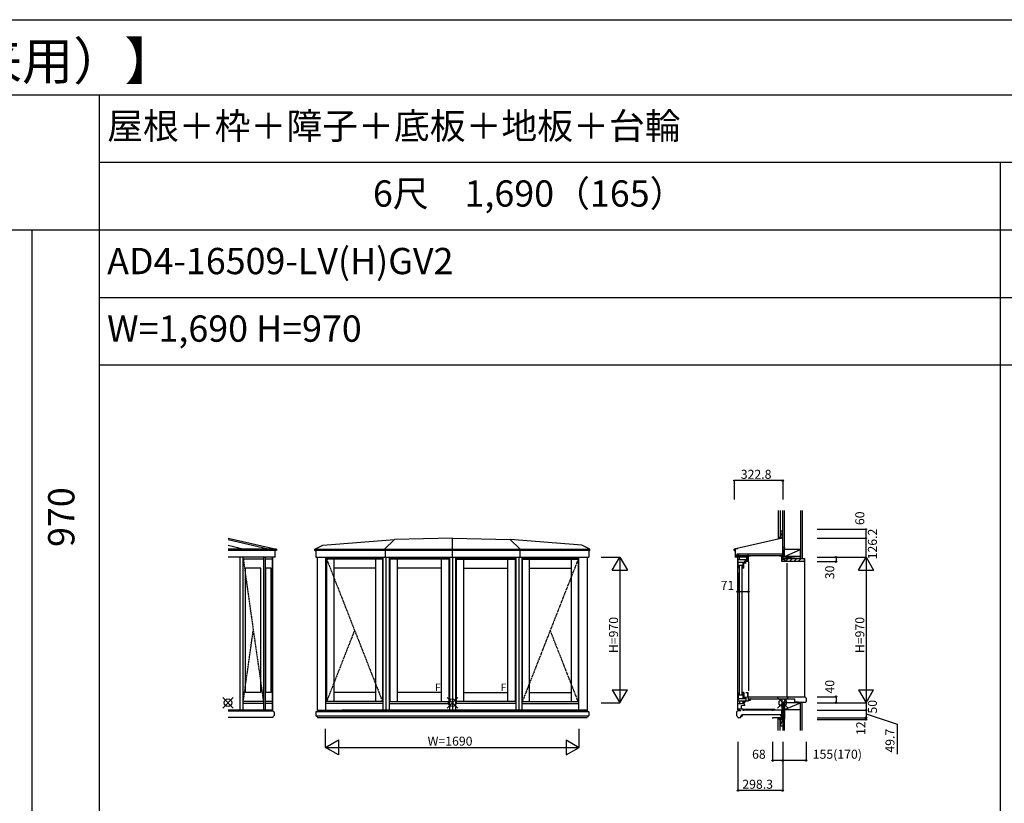
# Model space of a CAD drawing. Extents: x 0 to 27500, y 0 to 20000.
# Drawn here: x 13868 to 20425, y 14780 to 20000 of the extents above; entities that cross this region are included whole.
import ezdxf
from ezdxf.enums import TextEntityAlignment as Align

# ---------------------------------------------------------------- set-up
doc = ezdxf.new("R2010")
doc.units = 0
doc.linetypes.add('PHANTOM', pattern=[15.5, 8, -1.5, 1.5, -1.5, 1.5, -1.5])
doc.layers.get('0').update_dxf_attribs({"linetype": 'CONTINUOUS'})
for name, color, linetype in [('YKK_A1', 4, 'CONTINUOUS'), ('YKK_C1', 4, 'CONTINUOUS'), ('YKK_C2', 5, 'CONTINUOUS'), ('YKK_F1', 7, 'CONTINUOUS'), ('YKK_IN', 1, 'CONTINUOUS'), ('YKK_N1', 2, 'CONTINUOUS'), ('YKK_Z1', 7, 'CONTINUOUS')]:
    doc.layers.add(name, color=color, linetype=linetype)
doc.styles.get("Standard").update_dxf_attribs({"font": 'txt', "bigfont": 'BIGFONT'})

msp = doc.modelspace()

# ---------------------------------------------------------------- linework, layer by layer
at = {"layer": 'YKK_A1'}
for p, q in [((15255.216895, 16546.776759), (15577.80396, 16472.301672)), ((15523.473476, 16472.301672), (15255.216895, 16535.996937)), ((15887.182839, 16498.502219), (16364.709328, 16536.521512)), ((16364.709328, 16536.521512), (16297.709458, 16472.301652)), ((16749.575103, 16547.0337), (16364.709328, 16536.521512)), ((16749.575103, 16547.0337), (17134.440878, 16536.521512)), ((16749.992105, 16419.027927), (16749.992105, 16547.0337)), ((17611.967367, 16498.502219), (17134.440878, 16536.521512)), ((17134.440878, 16536.521512), (17201.440747, 16472.301652)), ((15353.520935, 16472.301672), (15255.216895, 16497.925324)), ((15577.803971, 16472.301652), (15255.216895, 16472.301652)), ((15577.80396, 16463.903952), (15255.216895, 16463.903952)), ((15568.30396, 16419.103955), (15568.30396, 16463.903954)), ((15577.803971, 16472.30167), (15577.80396, 16463.903954)), ((17664.761568, 16463.903952), (15834.275307, 16463.903952)), ((15834.388656, 16472.301652), (15887.182857, 16498.502219)), ((15834.388656, 16472.301652), (17664.761568, 16472.301652)), ((15834.388656, 16463.903952), (15834.388656, 16472.301652)), ((15834.388656, 16463.903952), (15834.388656, 16472.301652)), ((15834.388656, 16463.903952), (15840.891395, 16463.903952)), ((15840.895273, 16463.903952), (15840.895273, 16419.103955)), ((16297.709458, 16463.903952), (16297.709458, 16472.301652)), ((16301.216075, 16463.903952), (16301.216075, 16419.103955)), ((17197.93413, 16463.903952), (17197.93413, 16419.103955)), ((17201.440747, 16463.903952), (17201.440747, 16472.301652)), ((17664.761568, 16472.301652), (17611.967367, 16498.502219)), ((17658.254951, 16463.903952), (17658.254951, 16419.103955)), ((17664.761568, 16463.903952), (17658.258829, 16463.903952)), ((17664.761568, 16463.903952), (17664.761568, 16472.301652)), ((17664.761568, 16463.903952), (17664.761568, 16472.301652)), ((15568.30396, 16419.103955), (15255.216895, 16419.103955)), ((15335.503801, 15400.000502), (15335.503801, 16419.103955)), ((15356.239042, 15400.000502), (15356.239042, 16419.103955)), ((15494.510919, 16407.001787), (15356.239042, 16407.001787)), ((15494.510919, 15400.000502), (15494.510919, 16419.103955)), ((15504.133663, 15400.000502), (15504.133663, 16419.103955)), ((15551.071073, 16407.001787), (15504.133663, 16407.001787)), ((15551.071073, 15400.000502), (15551.071073, 16419.103955)), ((15553.507807, 15400.000502), (15553.507807, 16419.103955)), ((15840.895273, 16419.103955), (17658.255325, 16419.103955)), ((15850.275307, 15399.999573), (15850.275307, 16419.103955)), ((15907.220679, 15399.999573), (15907.220679, 16419.103955)), ((16287.074942, 16412.499942), (15907.220679, 16412.499942)), ((15911.870269, 16407.002795), (15911.870269, 15457.997352)), ((16284.173358, 16407.002795), (15911.870269, 16407.002795)), ((15958.878393, 16407.002795), (15958.878393, 15457.997445)), ((16236.964488, 16407.002795), (16236.964488, 15457.998)), ((16284.173358, 16407.002795), (16284.173358, 15457.998093)), ((16287.074942, 16419.103955), (16287.074942, 15399.999573)), ((16306.80786, 16419.103955), (16306.80786, 15399.999573)), ((16327.665936, 16419.103955), (16327.665936, 15399.999573)), ((16729.163778, 16412.499942), (16327.665936, 16412.499942)), ((16331.929981, 16407.002795), (16331.929981, 15457.998097)), ((16725.481828, 16407.002795), (16331.929981, 16407.002795)), ((16381.59156, 16407.002795), (16381.59156, 15457.998097)), ((16675.820248, 16407.002795), (16675.820248, 15457.998097)), ((16725.481828, 16407.002795), (16725.481828, 15457.998097)), ((16729.163778, 16419.103955), (16729.163778, 15399.999573)), ((16749.992105, 16419.027927), (16750.149435, 15399.923546)), ((16770.879505, 16419.103955), (16770.879505, 15399.999573)), ((16770.879505, 16412.499942), (17171.496199, 16412.499942)), ((16774.559129, 16407.002795), (16774.559129, 15457.998097)), ((16774.559129, 16407.002795), (17167.232155, 16407.002795)), ((16824.220708, 16407.002795), (16824.220708, 15457.998097)), ((17117.570575, 16407.002795), (17117.570575, 15457.998097)), ((17167.232155, 16407.002795), (17167.232155, 15457.998097)), ((17171.496199, 16419.103955), (17171.496199, 15399.999573)), ((17192.354275, 16419.103955), (17192.354275, 15399.999573)), ((17212.087193, 16419.103955), (17212.087193, 15399.999573)), ((17212.087193, 16412.499942), (17591.929545, 16412.499942)), ((17214.988777, 16407.002795), (17214.988777, 15457.998093)), ((17214.988777, 16407.002795), (17587.279955, 16407.002795)), ((17261.973408, 16407.002795), (17261.973408, 15457.998)), ((17540.271831, 16407.002795), (17540.271831, 15457.997445)), ((17587.279955, 16407.002795), (17587.279955, 15457.997352)), ((17591.929545, 15399.999573), (17591.929545, 16419.103955)), ((17648.874917, 15399.999573), (17648.874917, 16419.103955)), ((15372.278046, 15517.997846), (15372.278046, 16347.001804)), ((15473.58818, 16347.001804), (15372.278046, 16347.001804)), ((15473.58818, 15517.997846), (15473.58818, 16347.001804)), ((15507.824502, 15517.997846), (15507.824502, 16347.001804)), ((15542.21275, 16347.001804), (15507.824502, 16347.001804)), ((15542.21275, 15517.997846), (15542.21275, 16347.001804)), ((16236.964488, 16346.999238), (15958.878393, 16346.999238)), ((16675.820248, 16346.999238), (16381.59156, 16346.999238)), ((16824.220708, 16346.999238), (17117.570575, 16346.999238)), ((17261.973408, 16346.999238), (17540.271831, 16346.999238)), ((15473.58818, 15517.997846), (15372.278046, 15517.997846)), ((15542.21275, 15517.997846), (15507.824502, 15517.997846)), ((16236.964488, 15518.001386), (15958.878393, 15518.000897)), ((16675.37507, 15518.001874), (16381.59156, 15518.001377)), ((16824.220708, 15518.001873), (17117.570575, 15518.001377)), ((17261.973408, 15518.001387), (17540.271831, 15518.000897)), ((15494.510919, 15457.987862), (15356.239042, 15457.987862)), ((15494.510919, 15445.000558), (15356.239042, 15445.000558)), ((15551.071073, 15457.987862), (15504.133663, 15457.987862)), ((15551.071073, 15445.000558), (15504.133663, 15445.000558)), ((16287.074942, 15444.999963), (15907.220679, 15444.999963)), ((16284.173358, 15457.998094), (15911.870269, 15457.997352)), ((16327.665936, 15445.009963), (16729.163778, 15445.009963)), ((16331.929981, 15457.998097), (16725.481828, 15457.998097)), ((17171.496199, 15445.009963), (16770.879505, 15445.009963)), ((17167.232155, 15457.998097), (16774.559129, 15457.998097)), ((17212.087193, 15444.999963), (17591.929545, 15444.999963)), ((17214.988777, 15457.998094), (17587.279955, 15457.997352)), ((15553.507807, 15400.000502), (15256.075112, 15400.000502)), ((15563.121075, 15361.997897), (15561.120073, 15361.997897)), ((15561.120106, 15390.011897), (15563.121075, 15390.011897)), ((15840.875107, 15389.501919), (15840.875107, 15387.20187)), ((15840.875138, 15364.801717), (15840.875138, 15362.501912)), ((15841.07512, 15387.001919), (15841.07512, 15365.001913)), ((17657.774689, 15390.001919), (15841.375108, 15390.001919)), ((15841.375138, 15362.001912), (17657.774658, 15362.001912)), ((15848.87511, 15396.701921), (15848.87511, 15396.078718)), ((17649.974687, 15397.001921), (15849.17511, 15397.001921)), ((15850.275307, 15399.999573), (16760.696585, 15399.999573)), ((15850.875141, 15353.94098), (15850.875141, 15353.00191)), ((15851.875141, 15352.001909), (17647.274656, 15352.001909)), ((15856.315236, 15399.999573), (16026.140855, 15399.999573)), ((17642.848784, 15399.999573), (16015.02628, 15399.999573)), ((17648.874917, 15399.999573), (16749.58201, 15399.999573)), ((17648.274656, 15353.94098), (17648.274656, 15353.00191)), ((17650.274687, 15396.701921), (17650.274687, 15396.078718)), ((17658.074677, 15387.001919), (17658.074677, 15365.001913)), ((17658.274659, 15364.801717), (17658.274659, 15362.501912)), ((17658.274689, 15389.501919), (17658.274689, 15387.20187))]:
    msp.add_line(p, q, dxfattribs=at)
at = {"layer": 'YKK_A1', "linetype": 'PHANTOM'}
for p, q in [((15356.239042, 16407.001787), (15490.697736, 15457.987862)), ((15911.870269, 16407.002795), (16283.949119, 15457.998093)), ((17587.279955, 16407.002795), (17215.201105, 15457.998093)), ((15356.239042, 15457.987862), (15423.468389, 15932.494825)), ((16097.909754, 15932.500259), (15911.870269, 15457.997352)), ((17587.279955, 15457.997352), (17401.24047, 15932.500259))]:
    msp.add_line(p, q, dxfattribs=at)
at = {"layer": 'YKK_A1', "linetype": 'Continuous'}
for p, q in [((15256.075112, 15397.015397), (15555.117105, 15397.015397)), ((15553.116075, 15351.992897), (15256.075112, 15351.992897)), ((15553.116075, 15353.993899), (15553.116075, 15351.992897)), ((15555.117105, 15397.015397), (15555.117105, 15396.014899)), ((15563.121075, 15390.011897), (15563.121075, 15361.997897))]:
    msp.add_line(p, q, dxfattribs=at)
for centre, start, end in [((15566.946427, 15348.167544), 112.844379, 157.155621), ((15568.297188, 15403.191978), 208.57005, 241.429938)]:
    msp.add_arc(centre, 15.0075, start, end, dxfattribs=at)
at = {"layer": 'YKK_A1'}
for centre, radius, start, end in [((15841.075104, 15387.20187), 0.2, 180, 270), ((15841.375108, 15389.501919), 0.5, 90, 180), ((15841.075135, 15364.801717), 0.2, 90, 180), ((15841.375138, 15362.501912), 0.5, 180, 270), ((15842.798311, 15390.301919), 0.3, 270, 298.86638), ((15842.814208, 15361.701912), 0.3, 66.920527, 90), ((15837.051696, 15348.178467), 15.000004, 23.079473, 66.920527), ((15835.701611, 15403.175418), 15.000004, 298.86638, 331.13362), ((15848.575109, 15396.078718), 0.3, 331.13362, 0), ((15849.17511, 15396.701921), 0.3, 90, 180), ((15850.57514, 15353.94098), 0.3, 0, 23.079473), ((15851.875141, 15353.00191), 1, 180, 270), ((17647.274656, 15353.00191), 1, 270, 0), ((17648.574656, 15353.94098), 0.3, 156.920527, 180), ((17662.098101, 15348.178467), 15.000004, 113.079473, 156.920527), ((17649.974687, 15396.701921), 0.3, 0, 90), ((17650.574687, 15396.078718), 0.3, 180, 208.86638), ((17663.448185, 15403.175418), 15.000004, 208.86638, 241.13362), ((17656.351485, 15390.301919), 0.3, 241.13362, 270), ((17656.335588, 15361.701912), 0.3, 90, 113.079473), ((17657.774658, 15362.501912), 0.5, 270, 0), ((17657.774689, 15389.501919), 0.5, 0, 90), ((17658.074662, 15364.801717), 0.2, 0, 90), ((17658.074692, 15387.20187), 0.2, 270, 0)]:
    msp.add_arc(centre, radius, start, end, dxfattribs=at)
at = {"layer": 'YKK_C1'}
for p, q in [((18950.89136, 16607.135987), (18948.907696, 16607.135987)), ((18948.907696, 16607.135987), (18948.907696, 16547.033691)), ((18950.007997, 16431.504024), (18950.007997, 16604.504023)), ((18950.89136, 16597.252323), (18950.89136, 16607.135987)), ((18948.907696, 16547.033691), (18625.207688, 16472.30167)), ((18625.207688, 16472.30167), (18625.207698, 16463.903954)), ((18625.207698, 16463.903954), (18634.707698, 16463.903954)), ((18625.707698, 16471.90394), (18644.707698, 16476.290444)), ((18625.707698, 16465.10394), (18625.707698, 16471.90394)), ((18634.707698, 16418.103933), (18634.707698, 16473.981758)), ((18644.707698, 16476.290444), (18647.42565, 16474.592081)), ((18634.707698, 16431.103955), (18646.907698, 16431.103955)), ((18648.707698, 16419.103955), (18634.707698, 16419.103955)), ((18642.257698, 16427.053955), (18642.257698, 16431.103955)), ((18646.907698, 16441.103955), (18653.207698, 16441.103955)), ((18646.907698, 16431.103955), (18646.907698, 16441.103955)), ((18647.407999, 16440.104024), (18647.407999, 16430.996326)), ((18650.016998, 16418.999942), (18651.016998, 16418.999942)), ((18653.207698, 16441.103955), (18655.352205, 16440.103955)), ((18655.352205, 16440.103955), (18660.50298, 16440.104024)), ((18660.50298, 16440.104024), (18662.759959, 16441.684378)), ((18714.005737, 16430.506171), (18714.005737, 16395.508307)), ((18721.005736, 16430.506171), (18714.005737, 16430.506171)), ((18929.018284, 16430.997877), (18929.018302, 16428.498639)), ((18929.018302, 16428.498639), (18950.018236, 16428.498639)), ((18944.018236, 16389.998639), (18944.018236, 16428.498639)), ((18944.018236, 16404.998639), (18962.019191, 16404.998632)), ((18950.018236, 16430.998487), (18950.018236, 16404.998637)), ((18962.019191, 16404.998632), (18962.019191, 16389.998639)), ((18698.004038, 16389.008304), (18704.503808, 16389.005195)), ((18977.018336, 16389.99864), (18944.018236, 16389.998639)), ((18977.018336, 16392.497865), (18977.018336, 16389.99864)), ((18683.699753, 15500.5), (18683.699753, 15479.007354)), ((18685.799753, 15518), (18685.799753, 15500.5)), ((18698.016839, 15481.999274), (18698.016839, 15485.999274)), ((18698.016839, 15485.999274), (18703.016838, 15485.999274)), ((18698.016839, 15475.999274), (18698.016839, 15478.999274)), ((18720.012936, 15515.997612), (18703.016836, 15515.997612)), ((18703.016838, 15485.999274), (18714.002183, 15489.997612)), ((18714.416839, 15487.997613), (18703.016839, 15483.848353)), ((18703.016839, 15485.999274), (18703.016839, 15475.999274)), ((18705.216839, 15462.9), (18705.216839, 15484.649087)), ((18714.002183, 15489.997612), (18736.016836, 15489.997612)), ((18721.016998, 15487.997613), (18714.416839, 15487.997613)), ((18716.012935, 15515.997612), (18716.013002, 15489.997612)), ((18720.013003, 15489.997612), (18720.012928, 15518.997612)), ((18732.099682, 15486.497613), (18721.016839, 15486.497613)), ((18721.016998, 15462.9), (18721.016998, 15487.997613)), ((18722, 15477.006889), (18722, 15486.281524)), ((19099.996258, 15486.281476), (18722, 15486.281476)), ((18722, 15477.006842), (19029.833952, 15477.006842)), ((18732.099682, 15486.497613), (18733.758261, 15488.156192)), ((18736.016836, 15490.997612), (18736.016836, 15486.498369)), ((19029.833952, 15452.994969), (19029.833952, 15477.006889)), ((18651.016998, 15445), (18664.016998, 15445.45397)), ((18651.016998, 15400), (18651.016998, 15445)), ((18661.015542, 15456.3), (18664.016998, 15456.3)), ((18661.016998, 15463), (18701.816998, 15463.000008)), ((18664.016998, 15445.45397), (18664.016998, 15463)), ((18664.016998, 15445.497613), (18670.243028, 15445.497613)), ((18670.243028, 15445.497613), (18691.28059, 15446.600145)), ((18675.516998, 15410), (18675.516998, 15431.5)), ((18700.016998, 15431.5), (18675.516998, 15431.5)), ((18681.816839, 15462.997613), (18681.816839, 15452.994214)), ((18681.816839, 15452.994214), (18686.318802, 15452.994214)), ((18686.318802, 15452.994214), (18688.650814, 15448.95505)), ((18688.650814, 15448.95505), (18695.65274, 15452.997613)), ((18694.516839, 15440.994797), (18689.603442, 15449.50505)), ((18694.516998, 15431.5), (18694.516998, 15440.994797)), ((18695.65274, 15452.997613), (18700.416839, 15452.997613)), ((18703.016839, 15475.999274), (18698.016839, 15475.999274)), ((18700.416839, 15452.997613), (18700.416839, 15462.997613)), ((18701.816998, 15463.000008), (18701.816998, 15462.9)), ((18701.816998, 15462.9), (18721.016998, 15462.9)), ((18721.016998, 15468), (18736.016982, 15468)), ((18736.004019, 15475.506889), (18735.004023, 15475.506889)), ((18738.004023, 15474.97099), (18736.004019, 15475.506889)), ((18736.016982, 15468), (18736.016976, 15475.503418)), ((18937.504027, 15474.506449), (18935.004027, 15474.506449)), ((18935.004027, 15470.806449), (18935.004027, 15474.506449)), ((18946.804027, 15470.806449), (18935.004027, 15470.806449)), ((18941.504027, 15474.506449), (18944.004027, 15474.506449)), ((18944.004027, 15470.806449), (18944.004027, 15474.506449)), ((18946.804027, 15400.00645), (18946.804027, 15470.806449)), ((18954.804027, 15451.20645), (18946.804027, 15451.20645)), ((18979.004027, 15452.50645), (18954.804027, 15452.50645)), ((18954.804027, 15452.506448), (18954.804027, 15451.20645)), ((18979.004027, 15450.00645), (18979.004027, 15452.50645)), ((19055.233952, 15453.006974), (19029.821253, 15453.007054)), ((19055.233952, 15452.836889), (19055.233952, 15453.006974)), ((19055.233952, 15452.836889), (19100.026337, 15452.836889)), ((18651.016959, 15408.5), (18671.716998, 15408.5)), ((18665.016998, 15400), (18651.016998, 15400)), ((18676.863901, 15362.589561), (18671.071047, 15368.382423)), ((18671.716998, 15408.5), (18671.716998, 15410)), ((18671.716998, 15410), (18685.016959, 15410)), ((18678.571009, 15363.296668), (18678.571009, 15370.296699)), ((18679.071009, 15370.797957), (18938.64042, 15370.797957)), ((18685.016998, 15410), (18685.016998, 15400)), ((18702.021266, 15405.000486), (18685.016998, 15405)), ((18685.016998, 15400), (18691.016997, 15400)), ((18878.406373, 15404.995159), (18686.419242, 15404.995159)), ((18686.419242, 15404.995159), (18686.419242, 15403.795159)), ((18686.419242, 15403.795159), (18878.406373, 15403.795159)), ((18895.422678, 15404.995159), (18877.620485, 15404.995159)), ((18877.620485, 15403.795159), (18895.422678, 15403.795159)), ((18950.004027, 15400.00645), (18881.970028, 15400.00645)), ((18882.004027, 15403.779997), (18882.004027, 15396.979997)), ((18884.187446, 15351.503908), (18950.220491, 15351.50391)), ((18884.187446, 15345.003908), (18884.187446, 15351.503908)), ((18888.812027, 15406.484747), (18898.012027, 15406.484747)), ((18895.419241, 15403.795159), (18895.419241, 15404.995159)), ((18898.012027, 15399.984747), (18898.012027, 15406.484747)), ((18936.013297, 15367.41353), (18934.6596, 15369.758158)), ((18936.013427, 15360.408177), (18936.013297, 15367.41353)), ((18944.613391, 15360.408214), (18936.013427, 15360.408177)), ((18936.975476, 15363.296638), (18936.975689, 15370.29668)), ((18938.682568, 15362.589485), (18944.475567, 15368.382183)), ((18950.220564, 15370.013072), (18944.120442, 15370.013018)), ((18944.608719, 15351.566095), (18944.608719, 15398.490476)), ((18949.023265, 15385.00645), (18945.004027, 15400.00645)), ((18949.019864, 15338.29728), (18945.48293, 15351.49731)), ((18950.003722, 15385.00645), (18949.023265, 15385.00645)), ((18950.004027, 15403.00645), (18950.004027, 15400.00645)), ((18950.21986, 15338.29728), (18949.019864, 15338.29728))]:
    msp.add_line(p, q, dxfattribs=at)
at = {"layer": 'YKK_C1', "linetype": 'Continuous'}
for p, q in [((18644.016998, 16420.999942), (18641.267004, 16422.587665)), ((18644.016998, 16420.999942), (18650.016998, 16420.999942)), ((18949.116996, 16440.099235), (18647.407999, 16440.099235)), ((18647.407999, 16430.996326), (18949.116996, 16430.996326)), ((18649.519378, 16420.999942), (18649.519378, 15399.997947)), ((18650.016998, 16430.996326), (18650.016998, 16418.999942)), ((18651.016998, 16412.499942), (18651.016998, 16418.999942)), ((18708.205765, 16418.799942), (18651.016998, 16418.799942)), ((18653.316998, 16346.999248), (18653.316998, 16406.999232)), ((18661.007576, 16402.007449), (18661.007576, 16418.807449)), ((18711.196756, 16402.007449), (18661.007576, 16402.007449)), ((18698.003808, 16393.708073), (18701.304038, 16397.008303)), ((18707.905756, 16425.604689), (18700.205967, 16425.604707)), ((18701.304038, 16402.007453), (18701.304038, 16397.008303)), ((18708.205765, 16431.005316), (18708.205765, 16402.008276)), ((18708.704162, 16402.008276), (18708.704162, 16395.508307)), ((18721.005736, 16395.508307), (18708.704162, 16395.508307)), ((18721.005736, 16390.008303), (18721.005736, 16430.506171)), ((18721.005736, 16428.506171), (18736.003814, 16428.506171)), ((18736.003814, 16431.005316), (18736.003814, 16428.506171)), ((18653.316997, 16385.999236), (18694.016997, 16385.999236)), ((18691.516998, 16364.496206), (18653.316998, 16364.496206)), ((18659.099569, 16359.008243), (18659.099569, 15506.00431)), ((18677.099569, 16359.008243), (18677.099569, 15506.00431)), ((18691.516998, 16346.996206), (18681.035515, 16346.996206)), ((18683.716997, 16385.996206), (18683.716997, 16364.496206)), ((18685.816997, 16346.996206), (18685.816997, 16364.496206)), ((18694.016997, 16378.996206), (18691.516998, 16378.996206)), ((18691.516998, 16346.996206), (18691.516998, 16378.996206)), ((18694.016997, 16385.999236), (18694.016997, 16378.996206)), ((18698.003808, 16386.008304), (18698.003808, 16393.708073)), ((18698.003808, 16379.008303), (18698.003808, 16383.008304)), ((18704.503808, 16379.008303), (18698.003808, 16379.008303)), ((18704.503808, 16377.008303), (18704.503808, 16390.008303)), ((18721.005736, 16390.008303), (18704.503808, 16390.008303)), ((18721.015396, 16389.999313), (18721.015396, 15528.996703)), ((18976.999756, 16379.99743), (18976.999756, 15486.497445)), ((18653.316998, 15517.995306), (18653.316998, 15457.995323)), ((18691.516998, 15500.5), (18653.316998, 15500.5)), ((18653.316998, 15479), (18694.016998, 15479)), ((18691.516998, 15518), (18681.035516, 15518)), ((18691.516998, 15518), (18691.516998, 15486)), ((18694.016998, 15486), (18691.516998, 15486)), ((18694.016998, 15479), (18694.016998, 15486)), ((19105.003952, 15481.276889), (19105.003952, 15457.836889)), ((19105.003952, 15481.276889), (19105.003952, 15457.836889)), ((18643.022657, 15390.002612), (18641.02264, 15390.002612)), ((18641.02264, 15390.002612), (18641.02264, 15362.002612)), ((18641.02264, 15362.002612), (18643.023642, 15362.002612)), ((18649.022657, 15397.002612), (18649.022657, 15396.002114)), ((18671.022459, 15397.002612), (18649.022657, 15397.002612)), ((18651.022688, 15354.002613), (18651.022688, 15352.002613)), ((18651.022688, 15352.002613), (18671.022443, 15352.002613)), ((18671.022443, 15352.002613), (18671.022443, 15360.402707)), ((18671.022443, 15360.402707), (18679.62243, 15360.402669)), ((18671.022459, 15397.002612), (18671.022459, 15399.002612)), ((18679.622575, 15370.757881), (18679.62243, 15360.402669))]:
    msp.add_line(p, q, dxfattribs=at)
at = {"layer": 'YKK_C1', "linetype": 'ByBlock'}
for p, q in [((18681.816839, 15457.251018), (18687.565826, 15463.000005)), ((18683.216889, 15452.994214), (18693.220288, 15462.997613)), ((18687.253975, 15451.374446), (18698.879537, 15463.000007)), ((18693.005765, 15451.469382), (18700.416839, 15458.880456))]:
    msp.add_line(p, q, dxfattribs=at)
at = {"layer": 'YKK_C1'}
for centre, radius, start, end in [((19099.996258, 15481.278977), 5.0025, 0, 90), ((18635.849162, 15403.176107), 15, 298.57006, 331.42994), ((18637.199246, 15348.179171), 15, 22.844374, 67.155626), ((18677.571009, 15363.296668), 1, 220.505424, 0), ((18679.071009, 15370.296699), 0.5, 90, 180), ((18936.47572, 15370.296688), 0.5, 359.999126, 90), ((18937.975476, 15363.296612), 1, 179.99847, 319.492443)]:
    msp.add_arc(centre, radius, start, end, dxfattribs=at)
at = {"layer": 'YKK_C1', "linetype": 'Continuous'}
msp.add_arc((19100.003952, 15457.836889), 5, 270, 0, dxfattribs=at)
at = {"layer": 'YKK_C2', "linetype": 'Continuous'}
for p, q in [((18932.999158, 16550.359643), (18919.999158, 16550.359643)), ((18919.999158, 16541.501779), (18928.857022, 16550.359643)), ((18931.999158, 16550.359643), (18919.999158, 16550.359643)), ((18919.999158, 16547.158633), (18923.200168, 16550.359643)), ((18919.999158, 16550.359643), (18919.999158, 16540.359779)), ((18925.874894, 16541.720661), (18929.999158, 16545.844924)), ((18929.999158, 16547.359643), (18929.999158, 16542.67282)), ((18932.626575, 16550.359643), (18932.647282, 16550.338935)), ((18969.879777, 16392.998518), (18986.879777, 16409.998518)), ((18995.164048, 16389.998518), (19015.164048, 16409.998518)), ((19023.448319, 16389.998518), (19043.448319, 16409.998518)), ((19051.732591, 16389.998518), (19071.732591, 16409.998518)), ((19092.016869, 16409.998517), (19095.016869, 16409.998517)), ((19095.016869, 16409.998517), (19095.016869, 15486.49839)), ((18920.180224, 15340.303844), (18920.180224, 15350.303844)), ((18920.180224, 15341.445979), (18929.038089, 15350.303844)), ((18920.180224, 15347.102834), (18923.381235, 15350.303844)), ((18924.694943, 15340.303844), (18930.180224, 15345.789125)), ((18930.180224, 15340.303844), (18930.180224, 15350.303844)), ((18932.180224, 15340.303844), (18920.180224, 15340.303844))]:
    msp.add_line(p, q, dxfattribs=at)
at = {"layer": 'YKK_C2', "linetype": 'ByBlock'}
for p, q in [((18963.016861, 16394.998517), (18963.016861, 16409.998517)), ((18963.016861, 16409.998517), (19092.016869, 16409.998517)), ((18965.016861, 16392.998517), (18963.016861, 16394.998517)), ((19092.016869, 16409.998517), (19092.016869, 16391.998517)), ((18976.516861, 16392.998517), (18965.016861, 16392.998517)), ((18977.016861, 16389.998517), (18977.016861, 16392.498517)), ((19090.016869, 16389.998517), (18977.016861, 16389.998517))]:
    msp.add_line(p, q, dxfattribs=at)
for centre, radius, start, end in [((18976.516861, 16392.498517), 0.5, 0, 90), ((19090.016869, 16391.998517), 2, 270, 0)]:
    msp.add_arc(centre, radius, start, end, dxfattribs=at)
at = {"layer": 'YKK_F1'}
msp.add_line((0, 20000), (27500, 20000), dxfattribs=at)
at = {"layer": 'YKK_F1', "color": 7}
for p, q in [((0, 19500), (27000, 19500)), ((14400, 0), (14400, 19500)), ((14400, 19050), (27000, 19050)), ((20400, 0), (20400, 19050)), ((0, 18600), (27000, 18600)), ((13950, 0), (13950, 18600)), ((14400, 18150), (27000, 18150)), ((14400, 17700), (27000, 17700))]:
    msp.add_line(p, q, dxfattribs=at)
at = {"layer": 'YKK_IN', "linetype": 'Continuous'}
for p, q in [((15290.408665, 15485.355339), (15219.697987, 15414.644661)), ((15219.697987, 15485.355339), (15290.408665, 15414.644661)), ((16714.219773, 15414.644661), (16784.930451, 15485.355339)), ((16714.219773, 15485.355339), (16784.930451, 15414.644661))]:
    msp.add_line(p, q, dxfattribs=at)
at = {"layer": 'YKK_IN'}
for p, q in [((18985.359143, 15485.361018), (18914.648465, 15414.65034)), ((18914.648465, 15485.361018), (18985.359143, 15414.65034))]:
    msp.add_line(p, q, dxfattribs=at)
at = {"layer": 'YKK_IN', "linetype": 'Continuous'}
for centre in [(15255.053326, 15450), (16749.575112, 15450)]:
    msp.add_circle(centre, 25, dxfattribs=at)
at = {"layer": 'YKK_IN'}
msp.add_circle((18950.003804, 15450.005679), 25, dxfattribs=at)
at = {"layer": 'YKK_N1', "linetype": 'Continuous'}
for p, q in [((18950.012727, 16929.608348), (18627.212727, 16929.608348)), ((18627.212727, 16929.608348), (18627.212727, 16804.608348)), ((18950.012727, 16929.608348), (18950.012727, 16804.608348)), ((19180.003952, 16606.206424), (19505.003952, 16606.206424)), ((19180.003952, 16546.206424), (19505.003952, 16546.206424)), ((17739.761568, 16420), (17864.761568, 16420)), ((17814.761568, 16333.39746), (17864.761568, 16420)), ((17864.761568, 16420), (17864.761568, 15450)), ((17864.761568, 16420), (17914.761568, 16333.39746)), ((19180.003952, 16420.006424), (19505.003952, 16420.006424)), ((19305.003952, 16420.006424), (19305.003952, 16390.006424)), ((19455.003952, 16333.403883), (19505.003952, 16420.006424)), ((19505.003952, 16420.006424), (19505.003952, 15450.006424)), ((19505.003952, 16420.006424), (19555.003952, 16333.403883)), ((17814.761568, 16333.39746), (17914.761568, 16333.39746)), ((19180.003952, 16390.006424), (19305.003952, 16390.006424)), ((19455.003952, 16333.403883), (19555.003952, 16333.403883)), ((18650.016998, 16314.999313), (18650.016998, 16189.999313)), ((18721.016998, 16314.999313), (18721.016998, 16189.999313)), ((18650.016998, 16189.999313), (18721.016998, 16189.999313)), ((17814.761568, 15536.60254), (17864.761568, 15450)), ((17814.761568, 15536.60254), (17914.761568, 15536.60254)), ((17864.761568, 15450), (17914.761568, 15536.60254)), ((19180.003952, 15490.006424), (19305.003952, 15490.006424)), ((19455.003952, 15536.608964), (19505.003952, 15450.006424)), ((19455.003952, 15536.608964), (19555.003952, 15536.608964)), ((19505.003952, 15450.006424), (19555.003952, 15536.608964)), ((17739.761568, 15450), (17864.761568, 15450)), ((19180.003952, 15450.006424), (19505.003952, 15450.006424)), ((19505.003952, 15450.006424), (19505.003952, 15400.006424)), ((19180.003952, 15400.006424), (19505.003952, 15400.006424)), ((19180.003952, 15350.306424), (19505.003952, 15350.306424)), ((19505.003952, 15400.006424), (19505.003952, 15350.306424)), ((19180.003952, 15338.306424), (19505.003952, 15338.306424)), ((15904.575112, 15152.001909), (15904.575112, 15277.001909)), ((17594.575112, 15152.001909), (17594.575112, 15277.001909)), ((15904.575112, 15152.001909), (15991.177652, 15202.001909)), ((15904.575112, 15152.001909), (17594.575112, 15152.001909)), ((15991.177652, 15102.001909), (15904.575112, 15152.001909)), ((15991.177652, 15202.001909), (15991.177652, 15102.001909)), ((17507.972572, 15202.001909), (17594.575112, 15152.001909)), ((17507.972572, 15202.001909), (17507.972572, 15102.001909)), ((17507.972572, 15102.001909), (17594.575112, 15152.001909)), ((18651.703804, 15190.00645), (18651.703804, 14865.00645)), ((18882.003804, 15190.00645), (18882.003804, 15065.00645)), ((18950.003804, 15190.00645), (18950.003804, 14865.00645)), ((19105.003804, 15190.00645), (19105.003804, 15065.00645)), ((19105.003804, 15065.00645), (18882.003804, 15065.00645)), ((18950.003804, 14865.00645), (18651.703804, 14865.00645))]:
    msp.add_line(p, q, dxfattribs=at)
at = {"layer": 'YKK_N1'}
for p, q in [((19505.003952, 16546.206424), (19505.003952, 16606.206424)), ((19505.003952, 16420.006424), (19505.003952, 16546.206424)), ((19305.003952, 15490.006424), (19305.003952, 15450.006424)), ((19505.003952, 15375.156424), (19712.648807, 15307.210831)), ((19505.003952, 15350.306424), (19505.003952, 15338.306424)), ((19712.648807, 15307.210831), (19712.648807, 15106.652319))]:
    msp.add_line(p, q, dxfattribs=at)
for centre, radius in [((18627.212727, 16929.608348), 3), ((19505.003952, 16606.206424), 3), ((19505.003952, 16546.206424), 3), ((19305.003952, 15490.006424), 5), ((19305.003952, 15450.006424), 5)]:
    msp.add_circle(centre, radius, dxfattribs=at)
at = {"layer": 'YKK_N1', "linetype": 'Continuous'}
for centre in [(18950.0127, 16929.608348), (19305.003952, 16420.006424), (19305.003952, 16390.006424), (18650.016998, 16189.999313), (18721.016998, 16189.999313), (19505.003952, 15400.006424), (19505.003952, 15350.306424), (19505.003952, 15338.306424), (18882.003804, 15065.00645), (18950.003804, 15065.00645), (19105.003804, 15065.00645), (18651.007828, 14865.00645), (18950.003804, 14865.00645)]:
    msp.add_circle(centre, 5, dxfattribs=at)
at = {"layer": 'YKK_Z1', "linetype": 'Continuous'}
for p, q in [((18919.999158, 16729.608348), (18919.999158, 16550.359643)), ((18931.999158, 16729.608348), (18931.999158, 16550.359643)), ((18950.012727, 16469.999276), (18950.012727, 16729.608348)), ((18961.998824, 16470.005535), (18961.998824, 16729.608348)), ((18961.999852, 16485.00565), (18961.999852, 16729.608348)), ((19066.999848, 16729.608348), (19066.999848, 16409.998458)), ((19079.499848, 16729.608348), (19079.499848, 16409.998458)), ((18931.999158, 16595.359643), (18945.999158, 16595.359643)), ((18931.999158, 16595.359643), (18931.999158, 16550.359643)), ((18950.012727, 16550.164321), (18950.012727, 16595.164321)), ((18945.999158, 16585.359643), (18931.999158, 16550.359643)), ((18931.999158, 16550.359643), (18949.053751, 16550.359643)), ((18946.999158, 16550.359643), (18932.999158, 16550.359643)), ((18961.999852, 16485.00565), (18949.999852, 16425.00565)), ((18961.999852, 16485.00565), (18949.999852, 16485.00565)), ((18950.000093, 16485.00565), (18961.998824, 16485.00565)), ((18950.012727, 16469.999276), (18950.012727, 16424.999276)), ((18961.999848, 16424.998458), (19066.999848, 16469.998458)), ((19066.999848, 16469.998458), (18961.999848, 16469.998458)), ((18961.999852, 16425.00565), (18961.999852, 16485.00565)), ((19066.999848, 16424.998458), (19066.999848, 16469.998458)), ((18949.999629, 16425.00565), (18949.999629, 16410.00565)), ((19066.999629, 16425.00565), (18949.999629, 16410.00565)), ((18949.999629, 16424.998458), (19066.999848, 16424.998458)), ((18949.999629, 16410.00565), (19054.999621, 16410.00565)), ((19066.99984, 16424.998458), (18961.999848, 16424.998458)), ((19055.012727, 16409.999276), (19067.512727, 16409.999276)), ((19066.99984, 16409.998458), (19066.99984, 16424.998458)), ((18950.003804, 15450.005679), (18950.003804, 15385.005679)), ((18950.003804, 15385.005679), (18962.003804, 15450.005679)), ((18962.003804, 15450.005679), (18950.003804, 15450.005679)), ((18962.003804, 15450.005679), (18962.003804, 15405.005679)), ((18962.003804, 15405.005679), (19067.003804, 15450.005679)), ((18962.003804, 15385.005679), (18962.003804, 15450.005679)), ((19067.003804, 15450.005679), (18962.003804, 15450.005679)), ((19067.003804, 15265.00645), (19067.003804, 15452.836427)), ((19067.003804, 15452.836427), (19079.503804, 15452.836427)), ((19067.003804, 15405.005679), (19067.003804, 15450.005679)), ((19079.503804, 15265.00645), (19079.503804, 15452.836427)), ((18962.003804, 15385.005679), (18950.003804, 15385.005679)), ((18950.003804, 15385.005679), (18962.003804, 15385.005679)), ((18950.003804, 15385.005679), (18950.003804, 15265.00645)), ((18962.003801, 15405.00568), (18962.003801, 15341.282635)), ((18962.003804, 15405.005679), (19067.003804, 15405.005679)), ((18962.003804, 15265.00645), (18962.003804, 15385.005679)), ((18933.180224, 15340.303844), (18920.180224, 15340.303844)), ((18920.180224, 15265.00645), (18920.180224, 15340.303837)), ((18932.180224, 15265.00645), (18932.180224, 15340.303844)), ((18932.180224, 15340.303844), (18932.180224, 15295.303844)), ((18932.180224, 15340.303844), (18946.82478, 15340.303844)), ((18948.980224, 15337.303844), (18932.180224, 15295.303844)), ((18932.180224, 15295.303844), (18949.180224, 15295.303844)), ((18945.896167, 15340.303844), (18933.180224, 15340.303844))]:
    msp.add_line(p, q, dxfattribs=at)

# ---------------------------------------------------------------- texts
msp.add_text('ＡＤ４＿ＬＶＶ  出窓シリーズ  出窓３００  居室用  弓形出窓  【新寸法体系サッシ（在来用）】', height=250).set_placement((500, 19600))
at = {"color": 3}
for s, p in [('屋根＋枠＋障子＋底板＋地板＋台輪', (14450, 19150)), ('6尺\u30001,690（165）', (16220.38601, 18700))]:
    msp.add_text(s, height=175, dxfattribs=at).set_placement(p, align=Align.BOTTOM_LEFT)
for s, p in [('AD4-16509-LV(H)GV2', (14450, 18250)), ('W=1,690 H=970', (14450, 17800))]:
    msp.add_text(s, height=175).set_placement(p, align=Align.BOTTOM_LEFT)
msp.add_text('970', height=175, rotation=90, dxfattribs=at).set_placement((14286.772078, 16487.76904), align=Align.BOTTOM_LEFT)
at = {"layer": 'YKK_A1', "linetype": 'Continuous'}
for p in [(16634.274947, 15527.340716), (17071.804485, 15527.340226)]:
    msp.add_text('F', height=50, dxfattribs=at).set_placement(p)
at = {"layer": 'YKK_N1', "linetype": 'Continuous'}
for s, p in [('322.8', (18670.298293, 16941.608348)), ('71', (18536.220343, 16201.999313)), ('W=1690', (16584.575112, 15164.001909)), ('68', (18745.590235, 15077.00645)), ('155(170)', (19149.534709, 15077.00645)), ('298.3', (18680.505816, 14877.00645))]:
    msp.add_text(s, height=60, dxfattribs=at).set_placement(p)
for s, p in [('60', (19493.003952, 16633.414135)), ('126.2', (19577.003952, 16405.203632)), ('30', (19293.003952, 16273.006424)), ('H=970', (17852.761568, 15780)), ('H=970', (19493.003952, 15780.006424)), ('40', (19293.003952, 15511.274469)), ('50', (19577.003952, 15377.859782)), ('12', (19499.532654, 15235.035354)), ('49.7', (19693.98396, 15117.529527))]:
    msp.add_text(s, height=60, rotation=90, dxfattribs=at).set_placement(p)

doc.saveas('drawing.dxf')
